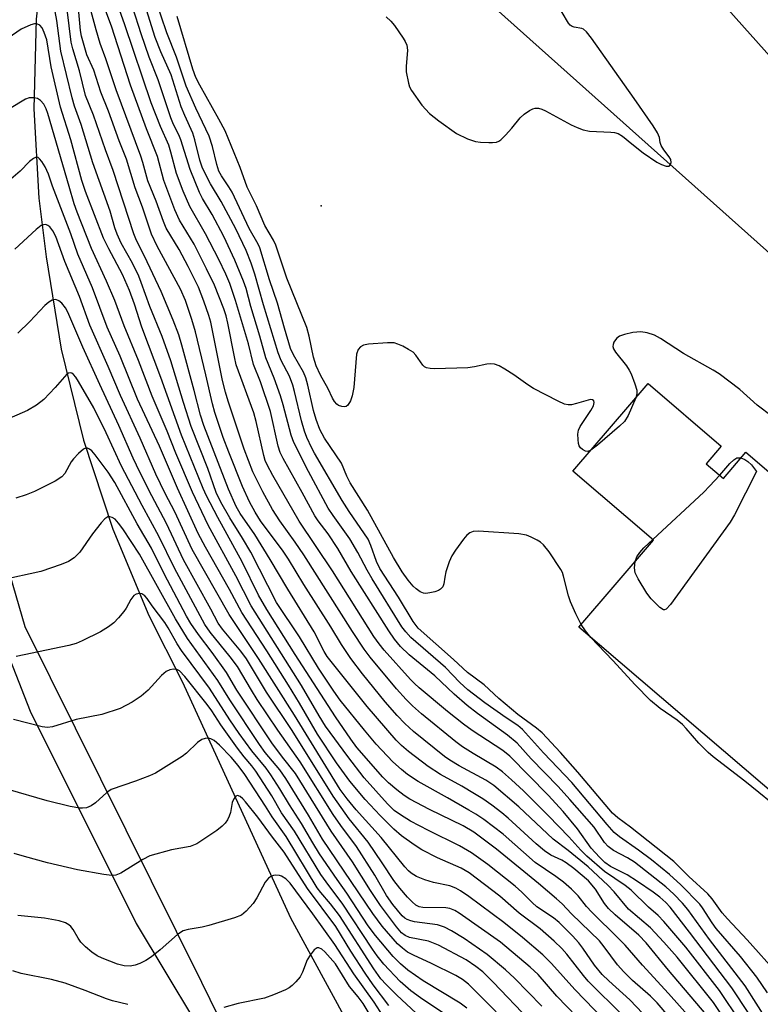
# Model space of a CAD drawing. Units: inches. Extents: x 1237764 to 1243764, y 497456 to 501457.
# Drawn here: x 1239608 to 1239766, y 500109 to 500319 of the extents above; entities that cross this region are included whole.
import ezdxf

# ---------------------------------------------------------------- set-up
doc = ezdxf.new("R2010")
doc.units = ezdxf.units.IN
doc.header["$MEASUREMENT"] = 0
for name, color, linetype in [('BLDG-Footprint', 5, 'Continuous'), ('ELEV-Spot Elevation', 7, 'Continuous'), ('NTRL-Trees', 3, 'Continuous'), ('TRANS-Road', 130, 'Continuous'), ('Undefined', 1, 'Continuous')]:
    doc.layers.add(name, color=color, linetype=linetype)

msp = doc.modelspace()

# ---------------------------------------------------------------- linework, layer by layer
at = {"layer": 'BLDG-Footprint'}
for points, elevation in [([(1239837.47, 500542.73), (1239880.83, 500503.98), (1239886.36, 500510.16), (1239928.27, 500472.69), (1239923, 500466.79), (1240047.09, 500355.87), (1239880.29, 500169.27), (1239661.04, 500365.25), (1239733.13, 500445.9), (1239714.1, 500462.91), (1239767.03, 500522.13), (1239795.95, 500496.28)], 261.6), ([(1239754.77, 500224.27), (1239758.45, 500221.12), (1239763.27, 500226.75), (1239819.81, 500178.34), (1239818.09, 500176.34), (1239856.78, 500143.22), (1239838.33, 500121.66), (1239836.45, 500119.47), (1239813.74, 500138.91), (1239805.28, 500129.03), (1239802.17, 500125.4), (1239727.56, 500189.28), (1239743.5, 500207.9), (1239726.26, 500222.65), (1239742.35, 500241.45), (1239758, 500228.05)], 252.39)]:
    msp.add_lwpolyline(points, close=True, dxfattribs=dict(at, elevation=elevation))
at = {"layer": 'ELEV-Spot Elevation'}
msp.add_point((1239672.39, 500279.46, 254.8), dxfattribs=at)
at = {"layer": 'NTRL-Trees'}
msp.add_lwpolyline([(1239378.74, 500094.53), (1239407.33, 500274.34), (1239424.29, 500381.02), (1239463.95, 500514.72), (1239498.63, 500521.25), (1239525.45, 500492.35), (1239575.61, 500438.32), (1239587.43, 500375.67), (1239581.23, 500299.28), (1239591.56, 500218.76), (1239610.14, 500171.27), (1239632.85, 500125.85), (1239670.01, 500063.91)], dxfattribs=at)
at = {"layer": 'TRANS-Road'}
for points in [[(1239649.22, 500447.11), (1239640.26, 500430.02), (1239632.73, 500412.26), (1239626.68, 500393.94), (1239622.26, 500375.79), (1239617.1, 500357.32), (1239613.47, 500338.48), (1239611.4, 500319.41), (1239610.91, 500300.24), (1239611.99, 500281.09), (1239613.56, 500268.57), (1239616.77, 500248.77), (1239621.52, 500229.29), (1239627.8, 500210.24), (1239635.55, 500191.74), (1239642.74, 500177.49), (1239665.84, 500127.03), (1239690.64, 500081.44)], [(1239678.57, 500048.42), (1239646.86, 500113.22), (1239609.04, 500189.37), (1239601.78, 500214.19), (1239596.04, 500239.42), (1239591.85, 500264.95), (1239589.23, 500290.68), (1239588.27, 500311.12), (1239589.77, 500335.35), (1239592.84, 500359.43), (1239597.47, 500383.27), (1239603.64, 500406.75), (1239607.23, 500418.14), (1239618.58, 500441.55)]]:
    msp.add_lwpolyline(points, dxfattribs=at)
at = {"layer": 'Undefined'}
for points, elevation in [([(1239777.31, 500301.54), (1239751.03, 500330.97)], 256), ([(1239754.76, 500106.35), (1239746.68, 500115.85), (1239741.95, 500121.69), (1239740.36, 500123.33), (1239735.29, 500127.72), (1239733.88, 500129.07), (1239733.04, 500130.12), (1239731.09, 500133.23), (1239729.56, 500134.95), (1239726.43, 500137.61), (1239724.81, 500138.87), (1239723.92, 500139.39), (1239721.55, 500140.51), (1239720.21, 500141.4), (1239718.43, 500142.91), (1239712.42, 500148.4), (1239711.03, 500149.56), (1239708.89, 500151.15), (1239706.96, 500152.54), (1239705.23, 500153.64), (1239702.47, 500155.28), (1239697.95, 500157.75), (1239695.32, 500159.42), (1239691.1, 500162.64), (1239689.58, 500163.96), (1239688.45, 500165.11), (1239682.25, 500172.3), (1239673.67, 500183.01), (1239673.04, 500184.05), (1239670.91, 500188.28), (1239665.24, 500197.4), (1239661.52, 500203.78), (1239658.18, 500209.08), (1239655.09, 500213.61), (1239654.2, 500215.1), (1239652.56, 500218.82), (1239647.27, 500232.42), (1239646.59, 500234.66), (1239645.26, 500239.96), (1239642.62, 500249.65), (1239641.92, 500251.84), (1239640.7, 500254.98), (1239638.14, 500261.14), (1239634.57, 500268.69), (1239632.91, 500272.04), (1239632.29, 500273.46), (1239627.93, 500287), (1239626.23, 500291.43), (1239623.68, 500298.87), (1239621.96, 500303.05), (1239620.68, 500308.34), (1239619.24, 500313.07), (1239618.9, 500314.48), (1239617.29, 500327.96)], 238), ([(1239747.16, 500288.28), (1239747.3, 500288.76), (1239747.19, 500289.35), (1239746.86, 500289.95), (1239745.69, 500291.47), (1239745.14, 500292.36), (1239744.91, 500293.03), (1239744.78, 500294.06), (1239744.37, 500295.09), (1239743.43, 500296.58), (1239739.39, 500302.45), (1239730.22, 500315.31), (1239729.15, 500316.7), (1239728.55, 500317.26), (1239728.15, 500317.45), (1239726.54, 500317.69), (1239726.09, 500317.84), (1239725.68, 500318.16), (1239725.33, 500318.57), (1239719.86, 500327.74)], 254), ([(1239751.39, 500105.57), (1239746.69, 500110.86), (1239741.16, 500116.92), (1239737.43, 500121.18), (1239736.02, 500122.65), (1239730.29, 500128.25), (1239729.2, 500129.47), (1239727.4, 500131.79), (1239725.99, 500133.19), (1239724.23, 500134.68), (1239722.59, 500135.91), (1239718.15, 500138.9), (1239711.32, 500144.95), (1239707.23, 500148.08), (1239705.51, 500149.24), (1239703.99, 500150.14), (1239699.4, 500152.78), (1239693.16, 500156.21), (1239690.85, 500157.75), (1239689.58, 500158.78), (1239687.76, 500160.47), (1239684.16, 500164.27), (1239681.65, 500167.22), (1239676.49, 500173.67), (1239675.14, 500175.56), (1239671.84, 500180.49), (1239667.74, 500187.22), (1239662.87, 500194.54), (1239657.33, 500205.34), (1239655.55, 500208.34), (1239652.84, 500212.66), (1239650.92, 500216.03), (1239649.91, 500218.09), (1239648.12, 500223.23), (1239644.55, 500232.23), (1239642.91, 500237.37), (1239640.23, 500246.26), (1239638.36, 500251.51), (1239635.72, 500257.9), (1239633.91, 500263.07), (1239633.38, 500264.38), (1239632.05, 500267.19), (1239629.64, 500271.5), (1239628.73, 500273.41), (1239628.27, 500274.76), (1239627.27, 500278.35), (1239623.55, 500288.66), (1239621.03, 500296.88), (1239619.62, 500300.78), (1239619.1, 500302.57), (1239616.67, 500312.54), (1239615.88, 500319.11), (1239614.72, 500325.33)], 236), ([(1239767.67, 500100.85), (1239760.23, 500112.05), (1239751.2, 500124.02), (1239747.06, 500129.36), (1239746.15, 500130.37), (1239744.86, 500131.49), (1239743.46, 500132.55), (1239740.1, 500134.87), (1239737.89, 500136.28), (1239734.31, 500138.03), (1239733.1, 500138.93), (1239731.92, 500140.07), (1239730.19, 500142.01), (1239727.26, 500146.12), (1239724.16, 500149.83), (1239720.94, 500153.35), (1239712.77, 500161.67), (1239711.28, 500162.86), (1239704.72, 500167.18), (1239702.85, 500168.54), (1239699.46, 500171.22), (1239693.36, 500176.3), (1239692.36, 500177.2), (1239691.52, 500178.08), (1239685.89, 500184.34), (1239684.78, 500185.74), (1239683.7, 500187.28), (1239674.81, 500201.35), (1239667.71, 500211.97), (1239662.03, 500221.76), (1239660.83, 500224.05), (1239660.43, 500224.98), (1239660.12, 500225.99), (1239658.5, 500233.28), (1239658, 500235.15), (1239654.22, 500245.44), (1239653.83, 500247.15), (1239652.45, 500254.36), (1239652.07, 500255.91), (1239651.6, 500257.39), (1239649.55, 500262.49), (1239647.9, 500265.97), (1239645.24, 500271.22), (1239642.12, 500276.4), (1239641.11, 500278.62), (1239638.72, 500284.9), (1239637.38, 500290.04), (1239635, 500295.95), (1239631.58, 500305.29), (1239627.54, 500317.9), (1239624.67, 500325.57)], 244), ([(1239770.16, 500114.93), (1239763.57, 500122.39), (1239759.31, 500126.88), (1239758.22, 500128.16), (1239756.07, 500131.11), (1239755.11, 500132.17), (1239751.05, 500135.93), (1239747.82, 500139.1), (1239738.57, 500146.45), (1239735.85, 500148.47), (1239734.73, 500149.49), (1239727.31, 500158.27), (1239723.61, 500162.43), (1239719.69, 500166.69), (1239718.47, 500167.69), (1239714.44, 500170.62), (1239710.42, 500174.01), (1239707.25, 500176.9), (1239703.71, 500179.59), (1239700.73, 500182.39), (1239693.17, 500189.03), (1239692.07, 500190.5), (1239688.91, 500195.7), (1239684.98, 500201.87), (1239684.26, 500203.3), (1239683.06, 500206.75), (1239682.44, 500208.09), (1239678.39, 500214.05), (1239676.89, 500216.38), (1239670.99, 500226.53), (1239670.43, 500227.56), (1239669.36, 500229.86), (1239668.85, 500231.22), (1239668.17, 500233.46), (1239666.71, 500239.69), (1239666.32, 500241.1), (1239665.61, 500242.97), (1239663.85, 500246.37), (1239663.18, 500248), (1239660.04, 500258.29), (1239658.24, 500264.82), (1239657.44, 500267.18), (1239656.34, 500269.87), (1239654.13, 500274.54), (1239651.02, 500280.39), (1239648.69, 500284.16), (1239647.01, 500287.55), (1239646.44, 500289.23), (1239645.39, 500293.58), (1239644.97, 500294.98), (1239643.22, 500298.79), (1239642.48, 500300.65), (1239640.33, 500307.47), (1239638.09, 500312.41), (1239636.86, 500315.49), (1239634.29, 500323.75)], 250), ([(1239728.05, 500189.85), (1239726.85, 500192.11), (1239725.72, 500194.73), (1239725.31, 500195.96), (1239724.28, 500200.17), (1239724, 500200.97), (1239723.67, 500201.64), (1239721.19, 500205.39), (1239719.95, 500206.91), (1239719.32, 500207.45), (1239718.61, 500207.9), (1239717.35, 500208.55), (1239716.31, 500208.95), (1239714.66, 500209.25), (1239706.07, 500209.79), (1239704.93, 500209.74), (1239704.19, 500209.47), (1239703.58, 500208.96), (1239702.85, 500208.09), (1239701.14, 500205.77), (1239700.37, 500204.57), (1239699.81, 500203.27), (1239699.1, 500201.09), (1239698.84, 500199.98), (1239698.65, 500198.58), (1239698.4, 500197.92), (1239697.94, 500197.39), (1239697.49, 500197.14), (1239696.71, 500196.87), (1239695.62, 500196.6), (1239694.8, 500196.49), (1239694.28, 500196.53), (1239693.57, 500196.82), (1239692.69, 500197.45), (1239692.09, 500198.02), (1239691.02, 500199.32), (1239689.7, 500201.12), (1239687.89, 500204.18), (1239682.33, 500214.34), (1239678.63, 500220.17), (1239677.9, 500221.63), (1239676.75, 500224.38), (1239673.1, 500229.74), (1239672.12, 500231.57), (1239671.32, 500233.76), (1239670.73, 500235.68), (1239669.58, 500241.08), (1239669.15, 500242.66), (1239668.62, 500243.88), (1239666.46, 500247.58), (1239665.85, 500248.93), (1239664.52, 500253.3), (1239663.03, 500258.6), (1239661.32, 500263.61), (1239659.28, 500270.49), (1239658.93, 500271.27), (1239657, 500274.6), (1239653.36, 500282.35), (1239652.67, 500283.52), (1239651.04, 500285.89), (1239650.49, 500286.91), (1239650.05, 500288.27), (1239649.13, 500292.16), (1239648.43, 500294.35), (1239645.58, 500300.34), (1239643.49, 500305.1), (1239641.44, 500311.26), (1239639.35, 500316.51), (1239636.95, 500323.7)], 252), ([(1239762.1, 500104.78), (1239757.59, 500111.51), (1239750.41, 500120.81), (1239745.69, 500126.29), (1239744.48, 500127.59), (1239742.45, 500129.38), (1239738.73, 500133.01), (1239737.42, 500134), (1239732.99, 500136.97), (1239729.26, 500140.23), (1239727.93, 500141.53), (1239725.39, 500144.37), (1239721.04, 500148.93), (1239715.71, 500154.24), (1239713.14, 500156.62), (1239711.17, 500158.34), (1239709.85, 500159.33), (1239704.94, 500162.22), (1239702.67, 500163.68), (1239701.24, 500164.71), (1239693.87, 500170.76), (1239691.97, 500172.43), (1239690.59, 500173.79), (1239688.52, 500176.11), (1239682.88, 500182.88), (1239681.63, 500184.54), (1239679.11, 500188.34), (1239668.67, 500204.79), (1239666.87, 500207.47), (1239663.56, 500212.04), (1239661.96, 500214.49), (1239659.89, 500218.25), (1239657.79, 500222.55), (1239655.92, 500227.36), (1239652.51, 500237.67), (1239651.94, 500239.55), (1239651.29, 500242.1), (1239648.77, 500254.54), (1239648.35, 500256.02), (1239647.31, 500259.02), (1239646.12, 500262.05), (1239643.97, 500266.47), (1239642.04, 500270.08), (1239639.27, 500274.69), (1239638.64, 500276.09), (1239637.12, 500280.47), (1239635.3, 500284.79), (1239634.24, 500288.75), (1239633.8, 500290.1), (1239628.52, 500304.29), (1239626.3, 500310.9), (1239625.11, 500314.18), (1239624.23, 500317.11), (1239623, 500321.86)], 242), ([(1239770.17, 500101.41), (1239763.13, 500112.5), (1239755.48, 500122.45), (1239750.85, 500128.87), (1239749.69, 500130.23), (1239747.86, 500132.16), (1239746.13, 500133.72), (1239739.45, 500138.98), (1239737.96, 500139.92), (1239734.96, 500141.48), (1239733.79, 500142.33), (1239733.05, 500143.17), (1239730.78, 500146.44), (1239725.62, 500152.42), (1239723.13, 500155.14), (1239717.32, 500161.1), (1239714.33, 500164.45), (1239712.27, 500166.16), (1239705.87, 500170.78), (1239703.65, 500172.51), (1239700.83, 500174.92), (1239696.75, 500178.84), (1239691.24, 500183.33), (1239689.36, 500185.17), (1239688.09, 500186.74), (1239686.85, 500188.46), (1239678.84, 500201.21), (1239675.95, 500206.08), (1239673.87, 500209.24), (1239671.75, 500212.04), (1239671.04, 500213.09), (1239668.36, 500218.12), (1239664.24, 500225.4), (1239663.64, 500226.69), (1239663.23, 500228.05), (1239661.56, 500235.44), (1239659.39, 500241.77), (1239657.92, 500245.53), (1239656.87, 500249.93), (1239654.04, 500259.23), (1239652.84, 500262.8), (1239651.98, 500264.86), (1239650.47, 500267.96), (1239647.68, 500273.43), (1239644.3, 500279.31), (1239642.87, 500282.62), (1239641.44, 500286.37), (1239640.27, 500290.95), (1239639.8, 500292.47), (1239637.99, 500296.44), (1239636.03, 500301.54), (1239630.42, 500318.18), (1239629.24, 500321.44)], 246), ([(1239767.88, 500111.02), (1239765.58, 500114.37), (1239762.09, 500118.8), (1239756.92, 500124.8), (1239756.05, 500125.99), (1239754, 500129.21), (1239753.38, 500130.01), (1239749.35, 500134.15), (1239746.96, 500136.35), (1239743.07, 500139.5), (1239740.26, 500141.58), (1239736.21, 500144.39), (1239735.11, 500145.3), (1239733.59, 500147.01), (1239726.05, 500156.06), (1239719.95, 500162.35), (1239715.49, 500167.41), (1239714.46, 500168.22), (1239711.98, 500169.86), (1239707.43, 500173.07), (1239703.8, 500175.9), (1239702.09, 500177.45), (1239699, 500180.68), (1239691.6, 500187.08), (1239690.49, 500188.28), (1239689.68, 500189.36), (1239683.3, 500199.65), (1239682.25, 500201.48), (1239680.26, 500205.26), (1239678.55, 500208.17), (1239674.95, 500213.16), (1239673.93, 500214.74), (1239669.69, 500222.58), (1239666.58, 500228.79), (1239666.01, 500230.35), (1239664.28, 500236.88), (1239663.71, 500238.76), (1239662.37, 500242.58), (1239660.59, 500246.92), (1239659.3, 500251.53), (1239657.37, 500257.9), (1239656.35, 500261.73), (1239655.8, 500263.37), (1239653.9, 500267.85), (1239651.54, 500272.93), (1239649.08, 500277.59), (1239647.02, 500281), (1239646.35, 500282.32), (1239644.39, 500287.24), (1239642.36, 500293.61), (1239641.92, 500294.64), (1239640.77, 500296.89), (1239640.2, 500298.31), (1239637.56, 500306.4), (1239635.61, 500311.29), (1239633.88, 500316.3), (1239632.11, 500321.81)], 248), ([(1239761.68, 500100.94), (1239756.31, 500108.97), (1239748.58, 500118.62), (1239745.72, 500121.86), (1239742.85, 500124.9), (1239738.17, 500128.95), (1239735.11, 500132.65), (1239733.76, 500134.09), (1239729.55, 500137.96), (1239725.27, 500141.46), (1239722.07, 500143.89), (1239714.72, 500150.82), (1239709.31, 500155.4), (1239707.66, 500156.55), (1239701.91, 500159.6), (1239699.9, 500160.79), (1239698.75, 500161.58), (1239692.17, 500166.93), (1239690.28, 500168.66), (1239688.66, 500170.38), (1239686.12, 500173.33), (1239681.23, 500179.29), (1239678.73, 500182.56), (1239676.74, 500185.6), (1239674.46, 500189.37), (1239668.72, 500198.42), (1239665.39, 500203.85), (1239664.25, 500205.52), (1239659.43, 500212.02), (1239658.26, 500213.89), (1239657.08, 500216.09), (1239655.54, 500219.37), (1239652.65, 500226.72), (1239651.45, 500229.89), (1239649.65, 500235.21), (1239649.13, 500237.07), (1239647.71, 500243.31), (1239645.49, 500252.46), (1239644.71, 500255.15), (1239643.34, 500259.22), (1239642.3, 500261.59), (1239637.28, 500270.84), (1239636.07, 500273.38), (1239634.2, 500279.16), (1239632.59, 500283.29), (1239630.72, 500289.47), (1239629.17, 500293.37), (1239626.93, 500299.73), (1239625.28, 500303.82), (1239623.73, 500308.48), (1239622.28, 500311.79), (1239621.11, 500315.8), (1239620.88, 500317), (1239620.55, 500320.89)], 240), ([(1239730.12, 500227.16), (1239729.45, 500226.91), (1239728.98, 500226.97), (1239728.29, 500227.32), (1239727.9, 500227.67), (1239727.63, 500228.11), (1239727.48, 500228.62), (1239727.37, 500229.45), (1239727.34, 500230.59), (1239727.47, 500231.41), (1239727.8, 500232.2), (1239730.08, 500235.68), (1239730.64, 500236.67), (1239730.82, 500237.35), (1239730.71, 500237.7), (1239730.45, 500237.93), (1239730.03, 500237.98), (1239729.52, 500237.89), (1239727.04, 500237.13), (1239725.96, 500236.89), (1239725.22, 500236.86), (1239724.47, 500237.04), (1239723.13, 500237.64), (1239717.86, 500240.38), (1239716.64, 500241.14), (1239713.63, 500243.28), (1239711.7, 500244.52), (1239710.48, 500245.22), (1239709.45, 500245.57), (1239708.64, 500245.61), (1239707.82, 500245.55), (1239705.23, 500244.98), (1239703.76, 500244.81), (1239696.62, 500244.6), (1239695.75, 500244.61), (1239694.95, 500244.75), (1239694.5, 500245), (1239694.13, 500245.38), (1239692.65, 500247.52), (1239692.06, 500248.13), (1239691.11, 500248.73), (1239689.84, 500249.39), (1239688.79, 500249.86), (1239687.99, 500250.1), (1239686.58, 500250.16), (1239682.53, 500249.86), (1239681.45, 500249.66), (1239680.79, 500249.3), (1239680.33, 500248.68), (1239679.96, 500247.68), (1239679.37, 500240.56), (1239679.06, 500238.78), (1239678.67, 500237.7), (1239678.1, 500236.82), (1239677.73, 500236.54), (1239677.3, 500236.46), (1239676.83, 500236.5), (1239676.13, 500236.75), (1239675.73, 500237.03), (1239675.26, 500237.59), (1239674.85, 500238.27), (1239673.88, 500240.32), (1239672.23, 500243.19), (1239671.33, 500245.2), (1239670.76, 500247.1), (1239669.82, 500251.55), (1239669.3, 500253.44), (1239665.05, 500264.01), (1239662.72, 500271.06), (1239662.2, 500272.09), (1239660.35, 500275.27), (1239658.59, 500279.46), (1239656.56, 500283.42), (1239655.08, 500287.64), (1239651.86, 500295.53), (1239650.52, 500298.04), (1239646.41, 500305.26), (1239645.59, 500306.93), (1239644.96, 500308.74), (1239641.57, 500319.99)], 254), ([(1239686.28, 500319.94), (1239687.32, 500318.95), (1239688.06, 500318.03), (1239689.94, 500315.37), (1239690.4, 500314.63), (1239690.74, 500313.86), (1239690.84, 500312.75), (1239690.59, 500309.29), (1239690.61, 500308.15), (1239691.08, 500305.69), (1239691.32, 500304.91), (1239691.69, 500304.14), (1239693.94, 500301.03), (1239695.59, 500299.24), (1239697.58, 500297.66), (1239701.32, 500294.96), (1239703.72, 500293.79), (1239705.39, 500293.2), (1239706.52, 500293.06), (1239708.24, 500292.99), (1239709.09, 500293.01), (1239709.9, 500293.12), (1239710.38, 500293.32), (1239710.83, 500293.62), (1239711.86, 500294.58), (1239713.22, 500296.06), (1239714.97, 500298.31), (1239715.8, 500299.07), (1239716.94, 500299.87), (1239717.66, 500300.25), (1239718.16, 500300.39), (1239718.89, 500300.36), (1239719.64, 500300.16), (1239720.41, 500299.82), (1239725.92, 500296.78), (1239727.18, 500296.19), (1239728.47, 500295.7), (1239729.82, 500295.41), (1239734.35, 500295.26), (1239735.18, 500295.18), (1239735.96, 500294.97), (1239736.9, 500294.37), (1239738.87, 500292.7), (1239741.32, 500290.79), (1239744.2, 500288.81), (1239745.22, 500288.29), (1239746.21, 500287.94), (1239746.84, 500287.95), (1239747.16, 500288.28)], 254), ([(1239748.85, 500103.55), (1239744.29, 500108.88), (1239742.88, 500110.3), (1239738.99, 500113.68), (1239737.17, 500115.5), (1239735.83, 500116.98), (1239732.96, 500120.89), (1239731.93, 500122.14), (1239725.98, 500127.94), (1239723.93, 500130.04), (1239722.72, 500131.16), (1239718.93, 500134.44), (1239709.91, 500141.76), (1239705.07, 500145.38), (1239702.78, 500146.73), (1239695.6, 500150.25), (1239691.38, 500152.46), (1239690.18, 500153.24), (1239688.59, 500154.48), (1239686.83, 500155.96), (1239685.59, 500157.17), (1239680.05, 500163.54), (1239678.76, 500165.29), (1239675.43, 500170.11), (1239666.82, 500183.41), (1239660.78, 500193.04), (1239659, 500196.12), (1239655.51, 500203.24), (1239650.29, 500212.78), (1239647.87, 500217.39), (1239647.15, 500218.93), (1239642.55, 500230.36), (1239638.07, 500242.72), (1239634.02, 500253.49), (1239632.47, 500258.38), (1239631.39, 500261.33), (1239629.87, 500264.73), (1239626.97, 500270.26), (1239625.84, 500272.56), (1239621.98, 500282.51), (1239621.18, 500284.86), (1239618.87, 500293.61), (1239616.66, 500300.57), (1239614.65, 500309.19), (1239613.67, 500314.97), (1239613.16, 500316.59), (1239612.69, 500317.57), (1239612.2, 500318.13), (1239611.58, 500318.43), (1239611.09, 500318.42), (1239610.31, 500318.21), (1239608.22, 500317.24), (1239605.42, 500315.36)], 234), ([(1239741.23, 500106.59), (1239738.43, 500109.49), (1239733.95, 500113.57), (1239732.53, 500114.97), (1239730.87, 500116.92), (1239728.4, 500120.54), (1239727.5, 500121.69), (1239726.17, 500123.19), (1239723.33, 500126.05), (1239722.1, 500127.06), (1239718.54, 500129.44), (1239717.53, 500130.35), (1239715.36, 500132.58), (1239713.91, 500133.86), (1239708.09, 500138.47), (1239704.59, 500140.96), (1239702.03, 500142.5), (1239695.36, 500145.78), (1239691.54, 500147.77), (1239689.34, 500149.08), (1239687.99, 500150.06), (1239686.57, 500151.47), (1239681.6, 500157.03), (1239678.09, 500161.56), (1239673.3, 500168.12), (1239671.95, 500170.3), (1239668.21, 500176.78), (1239657.43, 500193.87), (1239654.17, 500200.25), (1239648.2, 500211.12), (1239644.84, 500218.17), (1239641.34, 500226.53), (1239639.48, 500231.2), (1239636.25, 500238.69), (1239633.35, 500246.32), (1239630.22, 500253.8), (1239628.22, 500259.19), (1239626.5, 500263.3), (1239623.28, 500270.31), (1239620.23, 500278.1), (1239619.58, 500279.92), (1239618.46, 500283.59), (1239613.95, 500299.23), (1239613.58, 500300.24), (1239613.04, 500301.2), (1239612.34, 500302.03), (1239611.69, 500302.44), (1239610.95, 500302.6), (1239609.92, 500302.55), (1239609.15, 500302.26), (1239608.4, 500301.86), (1239604.4, 500299.4)], 232), ([(1239737.02, 500106.1), (1239729.53, 500113.53), (1239728.52, 500114.72), (1239724.98, 500119.3), (1239723.91, 500120.48), (1239722.25, 500122.09), (1239719.27, 500124.7), (1239714.76, 500128.06), (1239710.64, 500131.69), (1239704.07, 500136.69), (1239702.36, 500137.67), (1239697.3, 500139.94), (1239693.94, 500141.61), (1239692.27, 500142.66), (1239689.56, 500144.65), (1239687.94, 500146.07), (1239685.03, 500148.94), (1239681.83, 500152.39), (1239678.5, 500156.35), (1239675.65, 500160.23), (1239671.63, 500166.41), (1239667.76, 500173.03), (1239665.38, 500176.88), (1239660.74, 500184.24), (1239655.44, 500192.42), (1239652.76, 500197.35), (1239647.64, 500206.4), (1239646.09, 500209.33), (1239641.68, 500219.02), (1239637.78, 500228.05), (1239633.13, 500238.08), (1239629.38, 500247.28), (1239626.64, 500253.48), (1239623.51, 500261.88), (1239620.34, 500269.13), (1239618.81, 500273.47), (1239614.94, 500283.65), (1239614.04, 500286.23), (1239613.33, 500287.78), (1239612.64, 500288.97), (1239612.17, 500289.54), (1239611.83, 500289.79), (1239611.45, 500289.85), (1239610.83, 500289.61), (1239610, 500288.97), (1239608.02, 500286.85), (1239605.97, 500285.2)], 230), ([(1239735.07, 500103.02), (1239726.69, 500111.69), (1239721.67, 500117.3), (1239719.82, 500119.17), (1239715.44, 500122.89), (1239711.51, 500126.03), (1239703.96, 500131.65), (1239702.24, 500132.84), (1239701.23, 500133.4), (1239699.95, 500133.88), (1239696.44, 500134.61), (1239694.58, 500135.2), (1239692.77, 500135.93), (1239691.66, 500136.63), (1239691.1, 500137.12), (1239690.32, 500137.99), (1239685.23, 500144.28), (1239679.92, 500150.15), (1239677.98, 500152.51), (1239676.46, 500154.52), (1239666.72, 500170.45), (1239659.02, 500182.6), (1239652.73, 500191.98), (1239644.82, 500205.89), (1239641.08, 500213.95), (1239639.04, 500217.88), (1239637.02, 500222.06), (1239633.67, 500229.74), (1239629.46, 500238.89), (1239626.83, 500245.06), (1239622.87, 500253.95), (1239620.68, 500260.04), (1239617.55, 500267.57), (1239615.6, 500272.88), (1239615.01, 500274.11), (1239614.35, 500274.97), (1239613.95, 500275.27), (1239613.48, 500275.43), (1239612.98, 500275.42), (1239612.5, 500275.23), (1239611.39, 500274.37), (1239606.83, 500270.18)], 228), ([(1239731.46, 500101.35), (1239722.84, 500110.33), (1239718.82, 500114.9), (1239717.13, 500116.49), (1239710.78, 500121.84), (1239701.91, 500128.08), (1239701.01, 500128.64), (1239699.92, 500129.06), (1239699.07, 500129.23), (1239694.14, 500129.27), (1239693.36, 500129.45), (1239692.68, 500129.8), (1239691.86, 500130.48), (1239690.89, 500131.51), (1239689.21, 500133.43), (1239687.97, 500135.02), (1239685.46, 500138.87), (1239682.48, 500143.23), (1239678.39, 500148.27), (1239674.99, 500153.07), (1239666.18, 500167.17), (1239660.73, 500175.33), (1239656.42, 500182.48), (1239655.2, 500184.12), (1239651.3, 500188.83), (1239650.38, 500190.13), (1239648.8, 500193.12), (1239642.95, 500203.71), (1239639.28, 500211.45), (1239636.14, 500217.36), (1239633.61, 500222.42), (1239632.21, 500225.44), (1239629.13, 500232.44), (1239625.06, 500241.19), (1239621.44, 500249.24), (1239618.22, 500256.67), (1239617.69, 500257.64), (1239616.88, 500258.65), (1239616.27, 500259.14), (1239615.6, 500259.39), (1239614.88, 500259.24), (1239614.16, 500258.85), (1239613.27, 500258.12), (1239610.09, 500254.69), (1239607.49, 500252.23)], 226), ([(1239768.88, 500234.37), (1239765.68, 500236.76), (1239761.98, 500240.15), (1239757.54, 500243.5), (1239756.3, 500244.29), (1239749.93, 500247.82), (1239745.01, 500251.07), (1239743.72, 500251.77), (1239742.15, 500252.27), (1239740.79, 500252.48), (1239739.05, 500252.34), (1239737.33, 500251.94), (1239736.26, 500251.55), (1239735.6, 500251.09), (1239735.02, 500250.25), (1239734.85, 500249.79), (1239734.79, 500249.33), (1239734.92, 500248.84), (1239735.34, 500248.11), (1239737.72, 500245.18), (1239738.33, 500244.27), (1239738.71, 500243.51), (1239739.54, 500241.35), (1239739.91, 500239.99), (1239739.93, 500239.17), (1239739.7, 500238.35)], 254), ([(1239719.59, 500108.14), (1239713.78, 500114.17), (1239711.87, 500115.93), (1239707.88, 500119.24), (1239703, 500122.61), (1239700.3, 500124.28), (1239698.8, 500125.06), (1239697.3, 500125.57), (1239692.38, 500126.22), (1239691.56, 500126.41), (1239690.78, 500126.7), (1239690.32, 500126.97), (1239689.71, 500127.49), (1239687.71, 500129.95), (1239686.38, 500131.84), (1239683.88, 500136.19), (1239679.97, 500142.32), (1239676.58, 500146.86), (1239674.97, 500149.2), (1239667.94, 500160.42), (1239663.15, 500167.21), (1239658.74, 500173.8), (1239657.48, 500175.78), (1239654.5, 500180.84), (1239652.96, 500182.92), (1239648.65, 500188.21), (1239647.52, 500189.88), (1239641.03, 500201.88), (1239637.66, 500208.78), (1239634.07, 500215.29), (1239629.7, 500223.73), (1239626.39, 500230.9), (1239623.77, 500236.21), (1239620.49, 500241.83), (1239619.89, 500242.76), (1239619.4, 500243.35), (1239619.07, 500243.61), (1239618.74, 500243.73), (1239618.37, 500243.67), (1239617.98, 500243.41), (1239615.52, 500240.58), (1239613.06, 500238.03), (1239611.48, 500236.81), (1239609.54, 500235.62), (1239604.5, 500233.42)], 224), ([(1239739.7, 500238.35), (1239738.05, 500234.56), (1239737.28, 500233.33), (1239736.24, 500232.32), (1239731.52, 500228.25), (1239730.12, 500227.16)], 254), ([(1239716.97, 500105.17), (1239709.23, 500113.3), (1239706.97, 500115.48), (1239705.5, 500116.68), (1239703.45, 500118.04), (1239697.5, 500121.24), (1239695.36, 500122.05), (1239691.31, 500122.89), (1239690.36, 500123.25), (1239689.61, 500123.84), (1239688.52, 500125.11), (1239685.08, 500129.69), (1239682.95, 500132.9), (1239679.08, 500139.04), (1239674.52, 500145.59), (1239666.94, 500157.95), (1239664.15, 500161.46), (1239661.84, 500164.54), (1239654.39, 500175.78), (1239652.16, 500179.55), (1239649.07, 500183.86), (1239646.14, 500187.69), (1239644.51, 500190.03), (1239643.61, 500191.61), (1239638.8, 500200.66), (1239636.09, 500206.22), (1239633.01, 500211.38), (1239628.23, 500220.27), (1239626.83, 500222.43), (1239624.06, 500226.19), (1239623.3, 500227.05), (1239622.86, 500227.38), (1239622.42, 500227.59), (1239621.98, 500227.58), (1239621.53, 500227.36), (1239620.45, 500226.43), (1239619.43, 500225.34), (1239618.93, 500224.63), (1239617.56, 500222.2), (1239616.93, 500221.46), (1239615.52, 500220.55), (1239611.1, 500218.33), (1239609.25, 500217.57), (1239607.09, 500216.88)], 222), ([(1239762.2, 500225.49), (1239763.02, 500225.2), (1239763.69, 500224.76), (1239764.44, 500224.01), (1239765.57, 500222.61), (1239760.8, 500213.33), (1239759.91, 500211.78), (1239747.11, 500194.14), (1239746.22, 500193.14), (1239745.84, 500192.97), (1239745.65, 500192.99), (1239744.84, 500193.51), (1239742.99, 500195.36), (1239742.1, 500196.55), (1239740.23, 500199.6), (1239739.59, 500200.9), (1239739.43, 500201.96), (1239739.57, 500203.31)], 254), ([(1239757.66, 500221.8), (1239759.86, 500224.28), (1239760.68, 500225.09), (1239761.35, 500225.5), (1239761.81, 500225.55), (1239762.2, 500225.49)], 254), ([(1239743.36, 500208.02), (1239754.24, 500218.17), (1239755.5, 500219.43), (1239757.66, 500221.8)], 254), ([(1239709.83, 500106.98), (1239703.92, 500112.89), (1239702.65, 500113.9), (1239701.23, 500114.75), (1239695.97, 500117.32), (1239692.13, 500119.05), (1239690.88, 500119.74), (1239689.77, 500120.55), (1239688.72, 500121.47), (1239685.44, 500125.25), (1239683.42, 500127.96), (1239672.67, 500143.88), (1239669.72, 500149.03), (1239664.86, 500156.91), (1239663.53, 500158.77), (1239660.42, 500162.47), (1239659.17, 500164.14), (1239652.87, 500173.69), (1239650.28, 500177.87), (1239643.8, 500186.84), (1239641.23, 500191.06), (1239633.55, 500204.88), (1239629.97, 500210.36), (1239629.06, 500211.54), (1239628.29, 500212.37), (1239627.69, 500212.78), (1239627.21, 500212.91), (1239626.74, 500212.88), (1239626.1, 500212.47), (1239625.32, 500211.61), (1239623.48, 500209.23), (1239620.78, 500205.3), (1239619.52, 500204.15), (1239618.36, 500203.33), (1239616.77, 500202.67), (1239612.39, 500201.2), (1239603.94, 500199.31)], 220), ([(1239739.57, 500203.31), (1239739.95, 500204.32), (1239740.59, 500205.29), (1239741.45, 500206.23), (1239743.36, 500208.02)], 254), ([(1239703.53, 500107.74), (1239702.17, 500108.77), (1239694.19, 500113.59), (1239690.93, 500115.88), (1239689.35, 500117.25), (1239687.79, 500118.82), (1239684.02, 500123.3), (1239682.47, 500125.34), (1239677.87, 500132.37), (1239675.81, 500135.26), (1239672.04, 500140.79), (1239670.58, 500143.12), (1239668.16, 500147.27), (1239665.61, 500151.22), (1239663.56, 500154.69), (1239661.62, 500157.66), (1239660.6, 500159.07), (1239657.53, 500162.83), (1239654.86, 500166.51), (1239652.83, 500169.45), (1239648.49, 500176.25), (1239642.5, 500184.25), (1239641.62, 500185.68), (1239639.69, 500189.13), (1239638.94, 500190.31), (1239636.21, 500193.83), (1239635.19, 500195.44), (1239634.69, 500195.98), (1239634.01, 500196.41), (1239633.52, 500196.49), (1239632.79, 500196.32), (1239632.35, 500196.06), (1239631.66, 500195.22), (1239630.65, 500193.32), (1239630.18, 500192.61), (1239629.05, 500191.24), (1239628.01, 500190.21), (1239626.88, 500189.32), (1239625.19, 500188.26), (1239621.3, 500186.35), (1239619.99, 500185.8), (1239618.4, 500185.35), (1239607.13, 500183.02)], 218), ([(1239730.11, 500187.09), (1239728.94, 500188.46), (1239728.05, 500189.85)], 252), ([(1239783.92, 500141.02), (1239782.66, 500140.55), (1239782.14, 500140.46), (1239781.39, 500140.46), (1239780.44, 500140.73), (1239779.59, 500141.35), (1239771.66, 500149.29), (1239763.07, 500156.29), (1239756.25, 500161.5), (1239755.21, 500162.45), (1239753.21, 500164.47), (1239750.51, 500167.62), (1239749.69, 500168.46), (1239748.56, 500169.37), (1239744.94, 500171.88), (1239742.89, 500173.57), (1239739.57, 500176.9), (1239734.8, 500182.16), (1239730.11, 500187.09)], 252), ([(1239699.47, 500106.05), (1239693.62, 500109.94), (1239691.58, 500111.44), (1239689.33, 500113.44), (1239685.84, 500117.12), (1239684.39, 500118.94), (1239683.39, 500120.36), (1239676.91, 500130.19), (1239674.01, 500133.96), (1239672.36, 500136.32), (1239666.71, 500145.63), (1239663.91, 500149.56), (1239661.82, 500153.21), (1239658.44, 500158.48), (1239657.59, 500159.57), (1239655.9, 500161.53), (1239654.53, 500163.35), (1239650.94, 500168.36), (1239648.99, 500171.35), (1239648, 500172.72), (1239643.2, 500178.75), (1239642.09, 500179.91), (1239641.52, 500180.22), (1239640.77, 500180.28), (1239639.99, 500180.14), (1239639.26, 500179.81), (1239638.22, 500178.93), (1239635.4, 500175.82), (1239633.91, 500174.49), (1239631.96, 500173.23), (1239629.36, 500171.88), (1239625.46, 500170.57), (1239620.01, 500169.55), (1239614.92, 500167.97), (1239613.84, 500167.83), (1239612.74, 500167.93), (1239606.55, 500169.52)], 216), ([(1239697.87, 500101.89), (1239688.56, 500110.51), (1239686.31, 500112.79), (1239685.19, 500114.03), (1239683.67, 500116.17), (1239676.29, 500127.56), (1239674.41, 500130.04), (1239672.34, 500132.48), (1239671.57, 500133.52), (1239664.93, 500144.48), (1239661.91, 500148.67), (1239660.5, 500151), (1239656.08, 500157.75), (1239654.65, 500159.68), (1239653.15, 500161.45), (1239650.66, 500164.05), (1239649.54, 500165.01), (1239648.81, 500165.41), (1239648.3, 500165.54), (1239647.59, 500165.46), (1239646.88, 500165.2), (1239645.96, 500164.6), (1239643.59, 500162.33), (1239642.67, 500161.6), (1239636.98, 500158.06), (1239635.68, 500157.44), (1239632.71, 500156.31), (1239627.47, 500154.52), (1239626.53, 500153.9), (1239624.13, 500151.71), (1239623.22, 500151.01), (1239622.18, 500150.62), (1239621.33, 500150.52), (1239620.75, 500150.54), (1239618.7, 500150.92), (1239613.78, 500152.1), (1239605.4, 500154.5)], 214), ([(1239686.88, 500108.32), (1239683.54, 500112.75), (1239681.78, 500115.25), (1239678.76, 500119.93), (1239675.52, 500125.21), (1239669.44, 500133.31), (1239664.49, 500141.14), (1239661.97, 500144.33), (1239658.87, 500148.58), (1239656.22, 500151.91), (1239655.63, 500152.57), (1239655.05, 500153.06), (1239654.47, 500153.23), (1239654.11, 500153.09), (1239653.68, 500152.53), (1239653.38, 500151.78), (1239652.98, 500149.63), (1239652.74, 500148.83), (1239652.35, 500148.04), (1239651.86, 500147.32), (1239651.25, 500146.68), (1239650.09, 500145.75), (1239645.8, 500142.91), (1239644.36, 500142.33), (1239640.36, 500141.63), (1239635.77, 500140.3), (1239634.21, 500139.53), (1239629.51, 500136.59), (1239628.45, 500136.19), (1239627.6, 500136.12), (1239625.88, 500136.33), (1239620.24, 500137.32), (1239613.88, 500138.82), (1239608.96, 500140.16), (1239606.74, 500140.84)], 212), ([(1239685.66, 500106), (1239683.71, 500109.04), (1239679.42, 500115.05), (1239675.3, 500121.34), (1239670.62, 500127.92), (1239665.8, 500134.47), (1239664.82, 500135.41), (1239663.93, 500135.95), (1239663.45, 500136.11), (1239662.7, 500136.2), (1239662.22, 500136.16), (1239661.75, 500136.01), (1239661.13, 500135.56), (1239660.43, 500134.7), (1239658.62, 500131.31), (1239657.83, 500130.12), (1239656.35, 500128.47), (1239655.32, 500127.67), (1239653.84, 500127.04), (1239648.38, 500125.43), (1239646.95, 500125.09), (1239643.94, 500124.6), (1239642.86, 500124.25), (1239641.63, 500123.53), (1239637.97, 500120.21), (1239636.08, 500118.75), (1239634.86, 500117.93), (1239633.62, 500117.29), (1239632.6, 500116.91), (1239631.56, 500116.75), (1239630.24, 500116.79), (1239628.83, 500117.18), (1239625.51, 500118.43), (1239624.48, 500118.94), (1239623.3, 500119.7), (1239621.98, 500120.84), (1239620.98, 500121.88), (1239620.43, 500122.68), (1239619.33, 500124.56), (1239618.85, 500125.19), (1239618.43, 500125.55), (1239617.72, 500125.98), (1239616.36, 500126.41), (1239613.19, 500126.98), (1239607.49, 500127.59)], 210), ([(1239684.22, 500103.97), (1239681.37, 500108.73), (1239680.3, 500110.16), (1239678.44, 500112.4), (1239675.48, 500117.19), (1239673.15, 500119.81), (1239672.53, 500120.35), (1239671.92, 500120.67), (1239671.51, 500120.63), (1239670.93, 500120.19), (1239670.01, 500119.07), (1239669.38, 500118.05), (1239668.44, 500115.47), (1239667.92, 500114.47), (1239667.01, 500113.4), (1239666.19, 500112.61), (1239665.53, 500112.09), (1239664.8, 500111.68), (1239662.19, 500110.56), (1239660.31, 500109.9), (1239654.63, 500108.7), (1239651.57, 500107.9)], 208), ([(1239631.05, 500108.49), (1239627.78, 500109.31), (1239626.44, 500109.74), (1239621.91, 500111.54), (1239617.64, 500113.07), (1239614.69, 500113.83), (1239608.23, 500115.17), (1239606.46, 500115.69)], 208)]:
    msp.add_lwpolyline(points, dxfattribs=dict(at, elevation=elevation))

doc.saveas('drawing.dxf')
